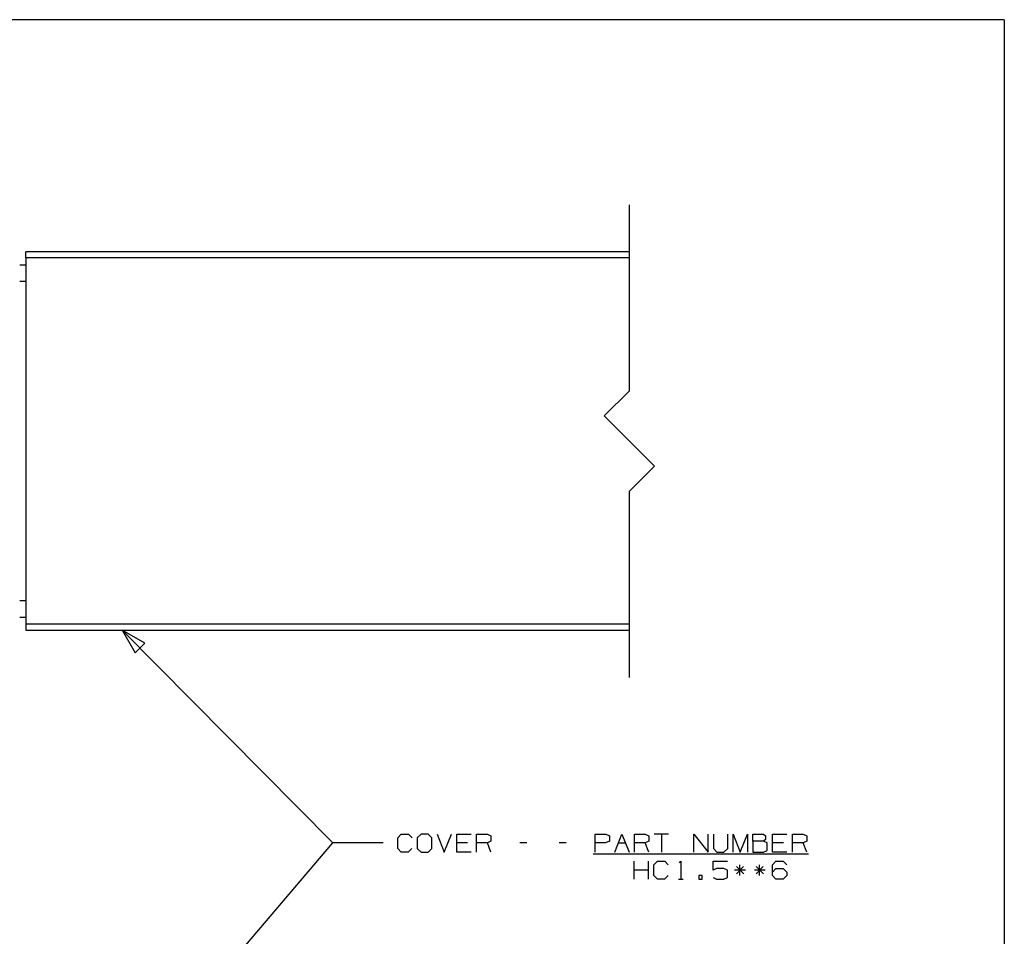
# Paper-space layout 'Layout1' of a CAD drawing. Extents: x 0.8 to 16.6, y 0.4 to 10.6.
# Drawn here: x 11.7 to 16.6, y 6.1 to 10.6 of the extents above; entities that cross this region are included whole.
import ezdxf

# ---------------------------------------------------------------- set-up
doc = ezdxf.new("R2010")
doc.units = 0
doc.header["$MEASUREMENT"] = 0
doc.layers.add('1', color=7, linetype='Continuous')

psp = doc.layouts.get("Layout1")

# ---------------------------------------------------------------- linework, layer by layer
at = {"layer": '1', "color": 7, "linetype": 'Continuous'}
for p, q in [((16.559999, 10.64183), (0.823135, 10.64183)), ((16.559999, 10.64183), (16.559999, 0.44)), ((14.696962, 8.796978), (14.696962, 9.721978)), ((14.696962, 9.486978), (11.696962, 9.486978)), ((11.696962, 9.482959), (11.696962, 9.486978)), ((11.696962, 9.471978), (11.696962, 9.482959)), ((11.696962, 9.456978), (11.696962, 9.471978)), ((14.696962, 9.456978), (11.696962, 9.456978)), ((11.696962, 9.456978), (11.696962, 7.636978)), ((11.696962, 9.421978), (11.666965, 9.421978)), ((11.666965, 9.341978), (11.696962, 9.341978)), ((14.696962, 8.796978), (14.571962, 8.671978)), ((14.821962, 8.421978), (14.571962, 8.671978)), ((14.821962, 8.421978), (14.696962, 8.296978)), ((14.696962, 7.371978), (14.696962, 8.296978)), ((11.696962, 7.751978), (11.666965, 7.751978)), ((11.666965, 7.671978), (11.696962, 7.671978)), ((11.696962, 7.636978), (11.696962, 7.621978)), ((14.696962, 7.636978), (11.696962, 7.636978)), ((11.696962, 7.621978), (11.696962, 7.610997)), ((11.696962, 7.610997), (11.696962, 7.606978)), ((11.696962, 7.606978), (14.696962, 7.606978)), ((12.176962, 7.606978), (13.223561, 6.548569)), ((12.176962, 7.606978), (12.241037, 7.494545)), ((12.28867, 7.541645), (12.176962, 7.606978)), ((12.241037, 7.494545), (12.28867, 7.541645)), ((13.545437, 6.574819), (13.563249, 6.592631)), ((13.545437, 6.521381), (13.545437, 6.574819)), ((13.563249, 6.592631), (13.598874, 6.592631)), ((13.598874, 6.592631), (13.616687, 6.574819)), ((13.661311, 6.592631), (13.642562, 6.574819)), ((13.642562, 6.574819), (13.642562, 6.521381)), ((13.696937, 6.592631), (13.661311, 6.592631)), ((13.714749, 6.574819), (13.696937, 6.592631)), ((13.714749, 6.521381), (13.714749, 6.574819)), ((13.741562, 6.592631), (13.777186, 6.503569)), ((13.777186, 6.503569), (13.812812, 6.592631)), ((13.839624, 6.503569), (13.839624, 6.592631)), ((13.839624, 6.592631), (13.910874, 6.592631)), ((13.937687, 6.503569), (13.937687, 6.592631)), ((13.937687, 6.592631), (13.991124, 6.592631)), ((13.991124, 6.592631), (14.008937, 6.584194)), ((14.008937, 6.557006), (13.991124, 6.548569)), ((14.008937, 6.584194), (14.008937, 6.557006)), ((14.526061, 6.503569), (14.526061, 6.592631)), ((14.526061, 6.592631), (14.579499, 6.592631)), ((14.597311, 6.557006), (14.578562, 6.548569)), ((14.579499, 6.592631), (14.597311, 6.584194)), ((14.597311, 6.584194), (14.597311, 6.557006)), ((14.624124, 6.503569), (14.659749, 6.592631)), ((14.659749, 6.592631), (14.695374, 6.503569)), ((14.722186, 6.503569), (14.722186, 6.592631)), ((14.722186, 6.592631), (14.775624, 6.592631)), ((14.775624, 6.592631), (14.793436, 6.584194)), ((14.793436, 6.557006), (14.775624, 6.548569)), ((14.793436, 6.584194), (14.793436, 6.557006)), ((14.891499, 6.592631), (14.820249, 6.592631)), ((14.855874, 6.592631), (14.855874, 6.503569)), ((15.016374, 6.503569), (15.016374, 6.592631)), ((15.016374, 6.592631), (15.087624, 6.503569)), ((15.087624, 6.503569), (15.087624, 6.592631)), ((15.114436, 6.592631), (15.114436, 6.521381)), ((15.185686, 6.521381), (15.185686, 6.592631)), ((15.212499, 6.503569), (15.212499, 6.592631)), ((15.212499, 6.592631), (15.248124, 6.503569)), ((15.248124, 6.503569), (15.283749, 6.592631)), ((15.283749, 6.592631), (15.283749, 6.503569)), ((15.310561, 6.557006), (15.310561, 6.592631)), ((15.310561, 6.592631), (15.363999, 6.592631)), ((15.363999, 6.557006), (15.310561, 6.557006)), ((15.310561, 6.557006), (15.310561, 6.503569)), ((15.363999, 6.592631), (15.372437, 6.584194)), ((15.372437, 6.566381), (15.363999, 6.557006)), ((15.380874, 6.548569), (15.363999, 6.557006)), ((15.372437, 6.584194), (15.372437, 6.566381)), ((15.408624, 6.503569), (15.408624, 6.592631)), ((15.408624, 6.592631), (15.479874, 6.592631)), ((15.506686, 6.503569), (15.506686, 6.592631)), ((15.506686, 6.592631), (15.560124, 6.592631)), ((15.560124, 6.592631), (15.577936, 6.584194)), ((15.577936, 6.557006), (15.560124, 6.548569)), ((15.577936, 6.584194), (15.577936, 6.557006)), ((12.256962, 5.415789), (13.223561, 6.548569)), ((13.473561, 6.548569), (13.223561, 6.548569)), ((13.563249, 6.503569), (13.545437, 6.521381)), ((13.615749, 6.521381), (13.597937, 6.503569)), ((13.642562, 6.521381), (13.661311, 6.503569)), ((13.696937, 6.503569), (13.714749, 6.521381)), ((13.893062, 6.548569), (13.839624, 6.548569)), ((13.991124, 6.548569), (13.937687, 6.548569)), ((14.008937, 6.503569), (13.991124, 6.548569)), ((14.187249, 6.548569), (14.151624, 6.548569)), ((14.383374, 6.548569), (14.347749, 6.548569)), ((14.578562, 6.548569), (14.526061, 6.548569)), ((14.641936, 6.548569), (14.677562, 6.548569)), ((14.775624, 6.548569), (14.722186, 6.548569)), ((14.793436, 6.503569), (14.775624, 6.548569)), ((15.114436, 6.521381), (15.131311, 6.503569)), ((15.166937, 6.503569), (15.185686, 6.521381)), ((15.363062, 6.503569), (15.380874, 6.512006)), ((15.380874, 6.512006), (15.380874, 6.548569)), ((15.462062, 6.548569), (15.408624, 6.548569)), ((15.560124, 6.548569), (15.506686, 6.548569)), ((15.577936, 6.503569), (15.560124, 6.548569)), ((13.597937, 6.503569), (13.563249, 6.503569)), ((13.661311, 6.503569), (13.696937, 6.503569)), ((13.910874, 6.503569), (13.839624, 6.503569)), ((14.516686, 6.494569), (15.586374, 6.494569)), ((15.131311, 6.503569), (15.166937, 6.503569)), ((15.310561, 6.503569), (15.363062, 6.503569)), ((15.479874, 6.503569), (15.408624, 6.503569)), ((14.721062, 6.368569), (14.721062, 6.457632)), ((14.792312, 6.413569), (14.721062, 6.413569)), ((14.792312, 6.368569), (14.792312, 6.457632)), ((14.819124, 6.439819), (14.836936, 6.457632)), ((14.819124, 6.386381), (14.819124, 6.439819)), ((14.836936, 6.457632), (14.872561, 6.457632)), ((14.872561, 6.457632), (14.890374, 6.439819)), ((14.945312, 6.450131), (14.952811, 6.457632)), ((14.952811, 6.457632), (14.952811, 6.368569)), ((15.112374, 6.413569), (15.112374, 6.457632)), ((15.112374, 6.457632), (15.184562, 6.457632)), ((15.130186, 6.422007), (15.112374, 6.413569)), ((15.166749, 6.422007), (15.130186, 6.422007)), ((15.184562, 6.412632), (15.166749, 6.422007)), ((15.184562, 6.377007), (15.184562, 6.412632)), ((15.273249, 6.413569), (15.219811, 6.413569)), ((15.263874, 6.431381), (15.229186, 6.395756)), ((15.229186, 6.431381), (15.264812, 6.395756)), ((15.246061, 6.386381), (15.246061, 6.439819)), ((15.371311, 6.413569), (15.317874, 6.413569)), ((15.361937, 6.431381), (15.327249, 6.395756)), ((15.327249, 6.431381), (15.362874, 6.395756)), ((15.344124, 6.386381), (15.344124, 6.439819)), ((15.407499, 6.439819), (15.424374, 6.457632)), ((15.407499, 6.386381), (15.407499, 6.439819)), ((15.407499, 6.404194), (15.424374, 6.422007)), ((15.424374, 6.457632), (15.460937, 6.457632)), ((15.424374, 6.422007), (15.460937, 6.422007)), ((15.460937, 6.457632), (15.478749, 6.439819)), ((15.460937, 6.422007), (15.478749, 6.404194)), ((14.836936, 6.368569), (14.819124, 6.386381)), ((14.871624, 6.368569), (14.836936, 6.368569)), ((14.889437, 6.386381), (14.871624, 6.368569)), ((14.941562, 6.368569), (14.964062, 6.368569)), ((15.059312, 6.386381), (15.041499, 6.386381)), ((15.041499, 6.386381), (15.041499, 6.368569)), ((15.041499, 6.368569), (15.059312, 6.368569)), ((15.059312, 6.368569), (15.059312, 6.386381)), ((15.112374, 6.377007), (15.130186, 6.368569)), ((15.130186, 6.368569), (15.166749, 6.368569)), ((15.166749, 6.368569), (15.184562, 6.377007)), ((15.424374, 6.368569), (15.407499, 6.386381)), ((15.460937, 6.368569), (15.424374, 6.368569)), ((15.478749, 6.386381), (15.460937, 6.368569)), ((15.478749, 6.404194), (15.478749, 6.386381))]:
    psp.add_line(p, q, dxfattribs=at)

doc.saveas('drawing.dxf')
